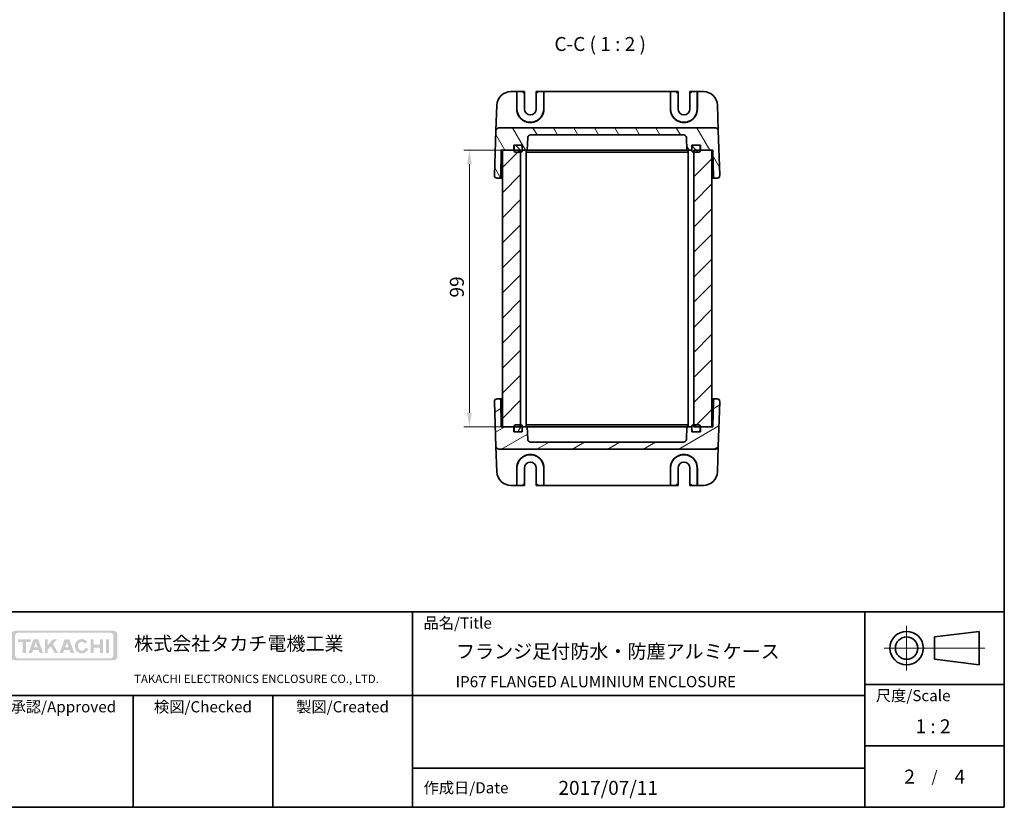
# Model space of a CAD drawing. Units: millimetres. Extents: x 22 to 2593, y 12 to 574.
# Drawn here: x 1048 to 1400, y 12 to 294 of the extents above; entities that cross this region are included whole.
import ezdxf
from ezdxf.enums import TextEntityAlignment as Align

# ---------------------------------------------------------------- set-up
doc = ezdxf.new("R2010")
doc.units = ezdxf.units.MM
doc.header["$LTSCALE"] = 1.5
doc.layers.get('Defpoints').update_dxf_attribs({"lineweight": 25})
for name, color, linetype, lineweight in [('Border (ISO)', 7, 'Continuous', 35), ('Dimension (ISO)', 7, 'Continuous', 18), ('Dimension (ISO) @ 1', 7, 'Continuous', 18), ('Hatch (ISO)', 1, 'Continuous', 18), ('Symbol (ISO)', 7, 'Continuous', 18), ('Title (ISO)', 7, 'Continuous', 35), ('Visible (ISO)', 7, 'Continuous', 35)]:
    doc.layers.add(name, color=color, linetype=linetype, lineweight=lineweight)
doc.styles.add('Note Text (TK)', font='txt')
doc.styles.add('文字スタイル67', font='arial.ttf')
doc.dimstyles.new('Default - Method 1b (TK)', dxfattribs={"dimscale": 1.5, "dimtxt": 2.5, "dimasz": 2.5, "dimexe": 1, "dimexo": 1.499999999999999, "dimgap": 1, "dimtad": 1, "dimtoh": 1, "dimrnd": 1e-08, "dimdsep": 46, "dimtxsty": 'Note Text (TK)', "dimcen": 0.09, "dimdle": 5, "dimclrd": 100, "dimclre": 100, "dimclrt": 7, "dimadec": 1, "dimazin": 1, "dimtfac": 1, "dimtmove": 0, "dimatfit": 3, "dimfxl": 1, "dimtolj": 1, "dimlwd": -1, "dimlwe": -1, "dimarcsym": 0})

# ---------------------------------------------------------------- blocks, each defined once
blk = doc.blocks.new('図面枠 tk図枠')
at = {"layer": 'Border (ISO)'}
for p in [(405.4999999999999, 289), (14.50000000000001, 8.000000000000007)]:
    blk.add_line(p, (405.4999999999999, 8.000000000000007), dxfattribs=at)
blk = doc.blocks.new('表題欄 tk表題欄')
at = {"layer": 'Hatch (ISO)'}
h = blk.add_hatch(color=256, dxfattribs=at)
edge = h.paths.add_edge_path(flags=0)
edge.add_arc((95.57537688673352, 236.2990653650367), 0.5958259999999996, 269.9999999999897, 360)
edge.add_line((96.17120288673351, 236.2990653650368), (96.17120288673348, 239.7107813650365))
edge.add_arc((95.5753768867335, 239.7107813650366), 0.5958259999999996, 0, 90.0000000000068)
edge.add_line((95.57537688673342, 240.3066073650366), (79.13710888673356, 240.3066073650366))
edge.add_arc((79.13710888673353, 239.7107813650366), 0.5958259999999996, 89.99999999999744, 180)
edge.add_line((78.54128288673353, 239.7107813650365), (78.54128288673331, 236.2990653650368))
edge.add_arc((79.13710888673332, 236.2990653650365), 0.5958259999999996, 180, 270.0000000000231)
edge.add_line((79.13710888673356, 235.7032393650365), (95.57537688673342, 235.7032393650367))
edge = h.paths.add_edge_path()
edge.add_line((77.83935088673357, 239.9556413650366), (77.83935088673357, 236.0542053650368))
edge.add_arc((78.54128288673346, 236.0542053650367), 0.7019319999998935, 180, 270.0000000000087)
edge.add_line((78.54128288673357, 235.3522733650368), (96.17120288673352, 235.3522733650368))
edge.add_arc((96.17120288673351, 236.0542053650367), 0.7019319999998921, 270, 360)
edge.add_line((96.8731348867334, 236.0542053650368), (96.87313488673352, 239.9556413650366))
edge.add_arc((96.1712028867336, 239.9556413650367), 0.7019319999998921, 0, 90.00000000000873)
edge.add_line((96.17120288673348, 240.6575733650367), (78.54128288673357, 240.6575733650366))
edge.add_arc((78.54128288673357, 239.9556413650366), 0.7019319999999984, 90, 180)
for points in [[(79.07181288673355, 239.1476033650369), (79.07181288673355, 238.6578833650367), (79.92066088673353, 238.6578833650367), (79.92066088673353, 236.6581933650368), (80.50832488673353, 236.6581933650368), (80.50832488673353, 238.6578833650367), (81.35717288673355, 238.6578833650367), (81.35717288673355, 239.1476033650369)], [(85.68407849525303, 236.6581933650368), (84.9434673993943, 237.8918698287545), (84.41792288673358, 237.3246628822781), (84.41792288673358, 236.6581933650368), (83.89555488673355, 236.6581933650368), (83.89555488673355, 239.1476033650369), (84.41792288673358, 239.1476033650369), (84.41792288673358, 238.0993979968839), (85.38913556809511, 239.1476033650369), (86.10696490847272, 239.1476033650369), (85.31925422435492, 238.2974470774499), (86.30334488673353, 236.6581933650368)], [(92.09142939614459, 239.1476033650369), (92.09142939614459, 236.6581933650368), (92.60971639614465, 236.6581933650368), (92.60971639614465, 237.6580383650368), (93.76872039614462, 237.6580383650368), (93.76872039614462, 236.6581933650368), (94.28700739614459, 236.6581933650368), (94.28700739614459, 239.1476033650369), (93.76872039614462, 239.1476033650369), (93.76872039614462, 238.1477583650367), (92.60971639614465, 238.1477583650367), (92.60971639614465, 239.1476033650369)], [(94.84202339614467, 239.1476033650369), (94.84202339614467, 236.6581933650368), (95.36439139614473, 236.6581933650368), (95.36439139614473, 239.1476033650369)]]:
    blk.add_hatch(color=256, dxfattribs=at).paths.add_polyline_path(points)
h = blk.add_hatch(color=256, dxfattribs=at)
h.paths.add_polyline_path([(82.59020695886475, 237.7110913650368), (81.95242681460243, 237.7110913650368), (82.27131688673356, 238.5794973650367)], flags=0)
h.paths.add_polyline_path([(82.77903014574996, 237.1968853650368), (81.76360362771717, 237.1968853650368), (81.56578886050404, 236.6581933650368), (80.94907288673355, 236.6581933650368), (81.86321688673357, 239.1476033650369), (82.67941688673353, 239.1476033650369), (83.59356088673351, 236.6581933650368), (82.97684491296302, 236.6581933650368)])
h = blk.add_hatch(color=256, dxfattribs=at)
h.paths.add_polyline_path([(87.52707281460246, 237.7110913650368), (88.16485295886469, 237.7110913650368), (87.84596288673359, 238.5794973650367)], flags=0)
h.paths.add_polyline_path([(87.14043486050403, 236.6581933650368), (87.3382496277172, 237.1968853650368), (88.35367614574989, 237.1968853650368), (88.551490912963, 236.6581933650368), (89.16820688673343, 236.6581933650368), (88.25406288673352, 239.1476033650369), (87.43786288673356, 239.1476033650369), (86.52371888673358, 236.6581933650368)])
h = blk.add_hatch(color=256, dxfattribs=at)
edge = h.paths.add_edge_path()
edge.add_arc((90.52309888673334, 237.9028983650369), 1.273272000000011, 38.55054079078439, 336.5820184016556)
edge.add_line((91.69149139614446, 237.3968543650369), (91.17255542714857, 237.6216113977801))
edge.add_ellipse((90.52309888673352, 237.9028983650369), major_axis=(0, -0.7998759999999119), ratio=0.8673469387756529, start_angle=128.5505407907963, end_angle=426.582018401653, ccw=False)
edge.add_line((91.09381514418376, 238.3576891122095), (91.51887237036831, 238.6964075050431))
at = {"layer": 'Title (ISO)'}
for p, q in [((74.70882392282105, 244.052739026017), (255.7088239228211, 244.052739026017)), ((149.7088239228211, 244.052739026017), (149.7088239228211, 209.052739026017)), ((230.7088239228211, 244.052739026017), (230.7088239228211, 209.052739026017)), ((255.7088239228211, 244.052739026017), (255.7088239228211, 209.052739026017)), ((243.2088239228211, 239.552739026017), (251.2088239228211, 240.5527390260171)), ((251.2088239228211, 234.552739026017), (251.2088239228211, 240.5527390260171)), ((243.2088239228211, 239.552739026017), (243.2088239228211, 235.552739026017)), ((243.2088239228211, 235.552739026017), (251.2088239228211, 234.552739026017)), ((230.7088239228211, 231.052739026017), (255.7088239228211, 231.052739026017)), ((74.70882392282105, 229.052739026017), (230.7088239228211, 229.052739026017)), ((99.70882392282108, 229.052739026017), (99.70882392282108, 209.052739026017)), ((124.708823922821, 229.052739026017), (124.708823922821, 209.052739026017)), ((230.7088239228211, 220.052739026017), (255.7088239228211, 220.052739026017)), ((149.7088239228211, 216.052739026017), (230.7088239228211, 216.052739026017)), ((255.7088239228211, 209.052739026017), (74.70882392282105, 209.052739026017))]:
    blk.add_line(p, q, dxfattribs=at)
at = {"layer": 'Title (ISO)', "color": 4, "linetype": 'Continuous', "lineweight": 18}
for p, q in [((238.2088239228211, 241.552739026017), (238.2088239228211, 233.552739026017)), ((252.2088239228211, 237.552739026017), (234.2088239228211, 237.552739026017))]:
    blk.add_line(p, q, dxfattribs=at)
at = {"layer": 'Title (ISO)'}
for radius in [3, 2]:
    blk.add_circle((238.2088239228211, 237.552739026017), radius, dxfattribs=at)
at = {"layer": 'Title (ISO)', "color": 1, "char_height": 2.000000029802322, "line_spacing_factor": 1.5, "style": 'Note Text (TK)'}
for s, insert, attachment_point in [('\\fＭＳ Ｐゴシック|b0|i0;\\H2.0000;品名/Title', (151.708823922821, 242.052739026017), 4), ('\\fＭＳ Ｐゴシック|b0|i0;\\H2.0000;尺度/Scale', (232.7088239228211, 229.052739026017), 4), ('\\fＭＳ Ｐゴシック|b0|i0;\\H2.0000;承認/Approved', (87.20882392282108, 227.052739026017), 5), ('\\fＭＳ Ｐゴシック|b0|i0;\\H2.0000;検図/Checked', (112.208823922821, 227.052739026017), 5), ('\\fＭＳ Ｐゴシック|b0|i0;\\H2.0000;製図/Created', (137.2088239228211, 227.052739026017), 5), ('\\fＭＳ Ｐゴシック|b0|i0;\\H2.0000;作成日/Date', (151.708823922821, 212.552739026017), 4)]:
    blk.add_mtext(s, dxfattribs=dict(at, insert=insert, attachment_point=attachment_point))
at = {"layer": 'Title (ISO)', "color": 7, "line_spacing_factor": 1.5, "style": 'Note Text (TK)'}
for s, insert, char_height, attachment_point in [('株式会社タカチ電機工業', (99.87313488673345, 238.052739026017), 2.5, 4), ('\\fArial|b0|i0;\\H1.4986;TAKACHI ELECTRONICS ENCLOSURE CO., LTD.', (99.87313488673342, 232.052739026017), 1.49859994649887, 4), ('\\fＭＳ Ｐゴシック|b0|i0;\\H2.0000;/', (243.2088239228211, 214.552739026017), 2.000000029802322, 5)]:
    blk.add_mtext(s, dxfattribs=dict(at, insert=insert, char_height=char_height, attachment_point=attachment_point))
at = {"layer": 'Title (ISO)', "color": 7}
for tag, p, height, style in [('<品名>_001', (157.524164831912, 235.724614026017), 2.5, 'Note Text (TK)'), ('<Title>_001', (157.4482509312165, 230.5520568828656), 2.000000029802322, '文字スタイル67'), ('<尺度>_001', (238.5355284682756, 222.3098412987444), 2.5, 'Note Text (TK)'), ('<ページ_No.>_001', (237.9488807410029, 213.302739026017), 2.5, 'Note Text (TK)'), ('<総ページ数>_001', (246.7926307410029, 213.302739026017), 2.5, 'Note Text (TK)'), ('作成日_001', (175.6392216500938, 211.2814322078352), 2.5, 'Note Text (TK)')]:
    blk.add_attdef(tag, p, '', height=height, dxfattribs=dict(at, style=style))
at = {"layer": 'Title (ISO)', "color": 7, "style": 'Note Text (TK)'}
blk.add_attdef('<承認>', text='', height=2.5, dxfattribs=at).set_placement((87.20882392282108, 217.052739026017), align=Align.MIDDLE_CENTER)
blk = doc.blocks.new('*D30')
at = {"layer": 'Defpoints', "color": 0}
for p in [(1233.722679324994, 247.2947765812444), (1208.674070651939, 148.2947765812444), (1233.722679324994, 148.2947765812443)]:
    blk.add_point(p, dxfattribs=at)
at = {"layer": 'Dimension (ISO)', "color": 100}
for p, q in [((1230.722679324994, 247.2947765812444), (1206.674070651939, 247.2947765812444)), ((1208.674070651939, 242.2947765812444), (1208.674070651939, 153.2947765812444)), ((1230.722679324994, 148.2947765812443), (1206.674070651939, 148.2947765812444))]:
    blk.add_line(p, q, dxfattribs=at)
for points in [[(1207.840737318606, 242.2947765812444), (1209.507403985272, 242.2947765812444), (1208.674070651939, 247.2947765812444)], [(1207.840737318606, 153.2947765812444), (1209.507403985272, 153.2947765812444), (1208.674070651939, 148.2947765812444)]]:
    blk.add_solid(points, dxfattribs=at)
at = {"layer": 'Dimension (ISO)', "color": 7, "insert": (1204.174070651939, 194.556140217608), "char_height": 5, "attachment_point": 4, "rotation": 90, "style": 'Note Text (TK)'}
blk.add_mtext('\\A1;99', dxfattribs=at)

msp = doc.modelspace()

# ---------------------------------------------------------------- hatches: boundary and pattern name
at = {"layer": 'Hatch (ISO)'}
h = msp.add_hatch(dxfattribs=at)
h.set_pattern_fill('ANSI31', color=256, scale=50.8, angle=75.00017538262, style=0)
h.set_pattern_definition([(120.00017538262, (589.25, -4.000000000000003), (-5.499251595317183, -3.175016833246937), [])])
edge = h.paths.add_edge_path()
edge.add_line((1286.586316432449, 247.2947765812443), (1288.394252200244, 247.2947765812443))
edge.add_line((1288.394252200244, 247.2947765812443), (1288.394252200244, 248.5947765812443))
edge.add_line((1288.394252200244, 248.5947765812443), (1288.394252200244, 249.0947765812443))
edge.add_line((1288.394252200244, 249.0947765812443), (1288.894252200245, 249.0947765812443))
edge.add_line((1288.894252200244, 249.0947765812443), (1290.794252200244, 249.0947765812443))
edge.add_line((1290.794252200244, 249.0947765812443), (1291.394252200244, 249.0947765812443))
edge.add_line((1291.394252200244, 249.0947765812443), (1291.394252200244, 247.2947765812443))
edge.add_line((1291.394252200244, 247.2947765812443), (1295.494252200242, 247.2947765812443))
edge.add_line((1295.494252200242, 247.2947765812443), (1295.894252200244, 247.2947765812443))
edge.add_line((1295.894252200244, 247.2947765812443), (1296.060227633506, 237.7860503780257))
edge.add_ellipse((1296.560151481084, 237.7947765812443), major_axis=(-0.4999238475781942, -0.0087262032186407), ratio=1, start_angle=0, end_angle=89.00000000000063)
edge.add_line((1296.560151481084, 237.2947765812443), (1297.358721886453, 237.2947765812443))
edge.add_ellipse((1297.358721886453, 238.2947765812443), major_axis=(-5.4e-15, -1.000000000000001), ratio=1, start_angle=3.117e-13, end_angle=91.99999999999979)
edge.add_line((1298.358112713472, 238.3296760779468), (1297.799380401605, 254.3296760779468))
edge.add_ellipse((1296.799989574586, 254.2947765812443), major_axis=(0.9993908270190978, 0.0348994967024997), ratio=1, start_angle=0, end_angle=87.99999999999982)
edge.add_line((1296.799989574586, 255.2947765812443), (1219.188514825902, 255.2947765812444))
edge.add_ellipse((1219.188514825902, 254.2947765812444), major_axis=(9.9e-15, 0.9999999999999964), ratio=1, start_angle=5.72e-14, end_angle=88.0000000000006)
edge.add_line((1218.189123998884, 254.3296760779469), (1217.630391687015, 238.3296760779469))
edge.add_ellipse((1218.629782514035, 238.2947765812444), major_axis=(-0.9993908270191068, 0.0348994967024952), ratio=1, start_angle=0, end_angle=91.99999999999915)
edge.add_line((1218.629782514035, 237.2947765812444), (1219.428352919404, 237.2947765812444))
edge.add_ellipse((1219.428352919404, 237.7947765812444), major_axis=(-5e-16, -0.5000000000000133), ratio=1, start_angle=5.72e-14, end_angle=88.9999999999984)
edge.add_line((1219.928276766982, 237.7860503780258), (1220.094252200244, 247.2947765812445))
edge.add_line((1220.094252200244, 247.2947765812444), (1220.494252200245, 247.2947765812444))
edge.add_line((1220.494252200245, 247.2947765812444), (1224.594252200244, 247.2947765812444))
edge.add_line((1224.594252200244, 247.2947765812444), (1224.594252200244, 249.0947765812443))
edge.add_line((1224.594252200244, 249.0947765812444), (1225.194252200245, 249.0947765812444))
edge.add_line((1225.194252200245, 249.0947765812444), (1227.094252200245, 249.0947765812444))
edge.add_line((1227.094252200245, 249.0947765812444), (1227.594252200244, 249.0947765812444))
edge.add_line((1227.594252200244, 249.0947765812444), (1227.594252200244, 248.5947765812444))
edge.add_line((1227.594252200244, 248.5947765812444), (1227.594252200244, 247.2947765812444))
edge.add_line((1227.594252200244, 247.2947765812444), (1229.402187968039, 247.2947765812444))
edge.add_line((1229.402187968039, 247.2947765812444), (1229.560550148032, 251.8296760779469))
edge.add_ellipse((1230.559940975051, 251.7947765812444), major_axis=(-0.9993908270190845, 0.0348994967024928), ratio=1, start_angle=271.99999999999955, end_angle=360.00000000000006, ccw=False)
edge.add_line((1230.559940975051, 252.7947765812444), (1285.428563425437, 252.7947765812443))
edge.add_ellipse((1285.428563425437, 251.7947765812443), major_axis=(2.1e-15, 1.000000000000003), ratio=1, start_angle=272.0000000000001, end_angle=360.0000000000001, ccw=False)
edge.add_line((1286.427954252456, 251.8296760779468), (1286.586316432449, 247.2947765812443))
h = msp.add_hatch(dxfattribs=at)
h.set_pattern_fill('ANSI31', color=256, scale=50.8, style=0)
h.set_pattern_definition([(45, (589.25, -4.000000000000003), (-4.490128060534576, 4.490128060534576), [])])
h.paths.add_polyline_path([(1295.494252200242, 247.2947765812444), (1291.394252200244, 247.2947765812444), (1291.294252200244, 247.2947765812444), (1288.994252200244, 247.2947765812444), (1288.994252200244, 246.5947765812443), (1288.994252200244, 148.9947765812443), (1288.994252200244, 148.2947765812443), (1291.294252200244, 148.2947765812443), (1291.394252200244, 148.2947765812443), (1295.494252200242, 148.2947765812443)])
h.paths.add_polyline_path([(1226.994252200245, 247.2947765812444), (1224.694252200244, 247.2947765812444), (1224.594252200244, 247.2947765812444), (1220.494252200245, 247.2947765812444), (1220.494252200245, 148.2947765812443), (1224.594252200244, 148.2947765812443), (1224.694252200244, 148.2947765812443), (1226.994252200245, 148.2947765812443), (1226.994252200245, 148.9947765812443), (1226.994252200245, 246.5947765812444)])
h = msp.add_hatch(dxfattribs=at)
h.set_pattern_fill('ANSI31', color=256, scale=50.8, angle=90.00021045915, style=0)
h.set_pattern_definition([(135.0002104591499, (589.25, -4.000000000000003), (-4.490111567342957, -4.490144553665612), [])])
edge = h.paths.add_edge_path()
edge.add_ellipse((1290.794252200244, 248.5947765812443), major_axis=(0.4999999999999983, -5e-15), ratio=1, start_angle=0, end_angle=90.0000000000006)
edge.add_line((1290.794252200244, 249.0947765812443), (1288.894252200244, 249.0947765812443))
edge.add_ellipse((1288.894252200244, 248.5947765812443), major_axis=(1e-15, 0.5000000000000006), ratio=1, start_angle=1.155e-13, end_angle=90.0000000000001)
edge.add_line((1288.394252200244, 248.5947765812443), (1288.394252200244, 247.2947765812443))
edge.add_line((1288.394252200244, 247.2947765812443), (1288.394252200244, 247.0947765812443))
edge.add_ellipse((1288.894252200244, 247.0947765812443), major_axis=(-0.4999999999999983, 5e-16), ratio=1, start_angle=5.19e-14, end_angle=90.00000000000006)
edge.add_line((1288.894252200244, 246.5947765812443), (1288.994252200244, 246.5947765812443))
edge.add_line((1288.994252200244, 246.5947765812443), (1290.794252200244, 246.5947765812443))
edge.add_ellipse((1290.794252200244, 247.0947765812443), major_axis=(-1e-15, -0.5), ratio=1, start_angle=0, end_angle=90.00000000000009)
edge.add_line((1291.294252200244, 247.0947765812443), (1291.294252200244, 247.2947765812443))
edge.add_line((1291.294252200244, 247.2947765812444), (1291.294252200244, 248.5947765812443))
edge = h.paths.add_edge_path()
edge.add_ellipse((1225.194252200245, 248.5947765812444), major_axis=(1.3e-15, 0.4999999999999996), ratio=1, start_angle=1.473e-13, end_angle=90.00000000000014)
edge.add_line((1224.694252200244, 248.5947765812444), (1224.694252200244, 247.2947765812443))
edge.add_line((1224.694252200244, 247.2947765812444), (1224.694252200244, 247.0947765812444))
edge.add_ellipse((1225.194252200245, 247.0947765812444), major_axis=(-0.4999999999999996, 1.3e-15), ratio=1, start_angle=1.473e-13, end_angle=90.00000000000014)
edge.add_line((1225.194252200245, 246.5947765812444), (1226.994252200244, 246.5947765812444))
edge.add_line((1226.994252200245, 246.5947765812444), (1227.094252200245, 246.5947765812444))
edge.add_ellipse((1227.094252200245, 247.0947765812444), major_axis=(-2.1e-15, -0.4999999999999983), ratio=1, start_angle=0, end_angle=90.00000000000024)
edge.add_line((1227.594252200244, 247.0947765812444), (1227.594252200244, 247.2947765812444))
edge.add_line((1227.594252200244, 247.2947765812444), (1227.594252200244, 248.5947765812444))
edge.add_ellipse((1227.094252200245, 248.5947765812444), major_axis=(0.4999999999999993, -2.1e-15), ratio=1, start_angle=2.427e-13, end_angle=90.00000000000023)
edge.add_line((1227.094252200245, 249.0947765812444), (1225.194252200245, 249.0947765812444))
h = msp.add_hatch(dxfattribs=at)
h.set_pattern_fill('ANSI31', color=256, scale=50.8, angle=-14.99997778074499, style=0)
h.set_pattern_definition([(30.000022219255, (589.25, -4.000000000000003), (-3.175002132608662, 5.499260082768447), [])])
edge = h.paths.add_edge_path()
edge.add_line((1229.402187968039, 148.2947765812443), (1227.594252200244, 148.2947765812443))
edge.add_line((1227.594252200244, 148.2947765812443), (1227.594252200244, 146.9947765812443))
edge.add_line((1227.594252200244, 146.9947765812444), (1227.594252200244, 146.4947765812443))
edge.add_line((1227.594252200244, 146.4947765812443), (1227.094252200244, 146.4947765812443))
edge.add_line((1227.094252200244, 146.4947765812443), (1225.194252200245, 146.4947765812443))
edge.add_line((1225.194252200244, 146.4947765812443), (1224.594252200244, 146.4947765812443))
edge.add_line((1224.594252200244, 146.4947765812443), (1224.594252200244, 148.2947765812443))
edge.add_line((1224.594252200244, 148.2947765812443), (1220.494252200244, 148.2947765812443))
edge.add_line((1220.494252200245, 148.2947765812443), (1220.094252200244, 148.2947765812443))
edge.add_line((1220.094252200244, 148.2947765812443), (1219.928276766982, 157.8035027844629))
edge.add_ellipse((1219.428352919404, 157.7947765812443), major_axis=(0.4999238475781942, 0.0087262032186412), ratio=1, start_angle=2.08e-13, end_angle=89.00000000000057)
edge.add_line((1219.428352919404, 158.2947765812443), (1218.629782514035, 158.2947765812443))
edge.add_ellipse((1218.629782514035, 157.2947765812443), major_axis=(4.5e-15, 1.000000000000001), ratio=1, start_angle=0, end_angle=91.9999999999992)
edge.add_line((1217.630391687015, 157.2598770845418), (1218.189123998884, 141.2598770845418))
edge.add_ellipse((1219.188514825902, 141.2947765812444), major_axis=(-0.9993908270190978, -0.0348994967025007), ratio=1, start_angle=0, end_angle=87.99999999999977)
edge.add_line((1219.188514825902, 140.2947765812444), (1296.799989574586, 140.2947765812444))
edge.add_ellipse((1296.799989574586, 141.2947765812443), major_axis=(-8.9e-15, -0.9999999999999964), ratio=1, start_angle=7.644e-13, end_angle=88.00000000000053)
edge.add_line((1297.799380401605, 141.2598770845418), (1298.358112713473, 157.2598770845418))
edge.add_ellipse((1297.358721886453, 157.2947765812443), major_axis=(0.999390827019102, -0.0348994967024941), ratio=1, start_angle=1.1455e-12, end_angle=91.99999999999908)
edge.add_line((1297.358721886453, 158.2947765812443), (1296.560151481084, 158.2947765812443))
edge.add_ellipse((1296.560151481084, 157.7947765812443), major_axis=(0, 0.5000000000000133), ratio=1, start_angle=1.1e-15, end_angle=88.99999999999835)
edge.add_line((1296.060227633506, 157.803502784463), (1295.894252200244, 148.2947765812443))
edge.add_line((1295.894252200244, 148.2947765812443), (1295.494252200243, 148.2947765812443))
edge.add_line((1295.494252200242, 148.2947765812443), (1291.394252200244, 148.2947765812443))
edge.add_line((1291.394252200244, 148.2947765812443), (1291.394252200244, 146.4947765812443))
edge.add_line((1291.394252200244, 146.4947765812443), (1290.794252200244, 146.4947765812443))
edge.add_line((1290.794252200244, 146.4947765812443), (1288.894252200244, 146.4947765812443))
edge.add_line((1288.894252200244, 146.4947765812443), (1288.394252200244, 146.4947765812443))
edge.add_line((1288.394252200244, 146.4947765812443), (1288.394252200244, 146.9947765812443))
edge.add_line((1288.394252200244, 146.9947765812443), (1288.394252200244, 148.2947765812443))
edge.add_line((1288.394252200244, 148.2947765812443), (1286.586316432449, 148.2947765812443))
edge.add_line((1286.586316432449, 148.2947765812443), (1286.427954252456, 143.7598770845418))
edge.add_ellipse((1285.428563425437, 143.7947765812443), major_axis=(0.9993908270190843, -0.0348994967024919), ratio=1, start_angle=271.9999999999995, end_angle=360.0000000000005, ccw=False)
edge.add_line((1285.428563425437, 142.7947765812444), (1230.559940975051, 142.7947765812444))
edge.add_ellipse((1230.559940975051, 143.7947765812443), major_axis=(-1.1e-15, -1.000000000000003), ratio=1, start_angle=272, end_angle=360.00000000000006, ccw=False)
edge.add_line((1229.560550148032, 143.7598770845418), (1229.402187968039, 148.2947765812443))
h = msp.add_hatch(dxfattribs=at)
h.set_pattern_fill('ANSI31', color=256, scale=50.8, angle=14.99997778074499, style=0)
h.set_pattern_definition([(59.999977780745, (589.25, -4.000000000000003), (-5.499260082768447, 3.175002132608664), [])])
edge = h.paths.add_edge_path()
edge.add_ellipse((1290.794252200244, 148.4947765812443), major_axis=(0.4999999999999983, -4.3e-15), ratio=1, start_angle=4.895e-13, end_angle=90.00000000000047)
edge.add_line((1290.794252200244, 148.9947765812443), (1288.994252200245, 148.9947765812443))
edge.add_line((1288.994252200244, 148.9947765812443), (1288.894252200244, 148.9947765812443))
edge.add_ellipse((1288.894252200244, 148.4947765812443), major_axis=(2e-16, 0.5000000000000006), ratio=1, start_angle=2.84e-14, end_angle=90.00000000000003)
edge.add_line((1288.394252200244, 148.4947765812443), (1288.394252200244, 148.2947765812443))
edge.add_line((1288.394252200244, 148.2947765812443), (1288.394252200244, 146.9947765812443))
edge.add_ellipse((1288.894252200244, 146.9947765812443), major_axis=(-0.4999999999999983, -3e-16), ratio=1, start_angle=0, end_angle=90)
edge.add_line((1288.894252200244, 146.4947765812443), (1290.794252200244, 146.4947765812443))
edge.add_ellipse((1290.794252200244, 146.9947765812443), major_axis=(-2e-16, -0.5), ratio=1, start_angle=2.84e-14, end_angle=90.00000000000003)
edge.add_line((1291.294252200244, 146.9947765812443), (1291.294252200244, 148.2947765812443))
edge.add_line((1291.294252200244, 148.2947765812443), (1291.294252200244, 148.4947765812443))
edge = h.paths.add_edge_path()
edge.add_ellipse((1225.194252200245, 148.4947765812443), major_axis=(5e-16, 0.4999999999999996), ratio=1, start_angle=6.02e-14, end_angle=90.00000000000006)
edge.add_line((1224.694252200244, 148.4947765812443), (1224.694252200244, 148.2947765812443))
edge.add_line((1224.694252200244, 148.2947765812443), (1224.694252200244, 146.9947765812443))
edge.add_ellipse((1225.194252200245, 146.9947765812444), major_axis=(-0.4999999999999996, 5e-16), ratio=1, start_angle=6.02e-14, end_angle=90.00000000000006)
edge.add_line((1225.194252200245, 146.4947765812443), (1227.094252200245, 146.4947765812443))
edge.add_ellipse((1227.094252200244, 146.9947765812444), major_axis=(-1.4e-15, -0.4999999999999983), ratio=1, start_angle=0, end_angle=90.00000000000014)
edge.add_line((1227.594252200244, 146.9947765812444), (1227.594252200244, 148.2947765812443))
edge.add_line((1227.594252200244, 148.2947765812443), (1227.594252200244, 148.4947765812443))
edge.add_ellipse((1227.094252200244, 148.4947765812443), major_axis=(0.4999999999999993, -1.4e-15), ratio=1, start_angle=0, end_angle=90.00000000000014)
edge.add_line((1227.094252200244, 148.9947765812443), (1226.994252200245, 148.9947765812443))
edge.add_line((1226.994252200245, 148.9947765812443), (1225.194252200245, 148.9947765812443))

# ---------------------------------------------------------------- linework, layer by layer
at = {"layer": 'Visible (ISO)'}
for p, q in [((1225.685267890303, 268.2947765812444), (1223.505239928531, 268.2947765812444)), ((1225.685267890303, 268.2947765812444), (1225.722809964959, 268.2947765812444)), ((1228.380987843222, 268.2947765812444), (1225.722809964959, 268.2947765812444)), ((1227.880987843221, 267.7947765812444), (1228.380987843222, 268.2947765812444)), ((1228.380987843222, 262.0947765812445), (1228.380987843222, 268.2947765812444)), ((1232.607516557282, 268.2947765812444), (1233.107516557282, 267.7947765812444)), ((1235.265694435544, 268.2947765812444), (1232.607516557282, 268.2947765812444)), ((1232.607516557282, 268.2947765812444), (1232.607516557282, 262.0947765812445)), ((1235.3032365102, 268.2947765812444), (1235.265694435544, 268.2947765812444)), ((1280.685267890303, 268.2947765812444), (1235.3032365102, 268.2947765812444)), ((1280.685267890303, 268.2947765812444), (1280.722809964959, 268.2947765812444)), ((1283.380987843221, 268.2947765812444), (1280.722809964959, 268.2947765812444)), ((1282.880987843221, 267.7947765812444), (1283.380987843221, 268.2947765812444)), ((1283.380987843221, 262.0947765812444), (1283.380987843221, 268.2947765812444)), ((1287.607516557281, 268.2947765812444), (1288.107516557281, 267.7947765812444)), ((1290.265694435544, 268.2947765812444), (1287.607516557281, 268.2947765812444)), ((1287.607516557281, 268.2947765812444), (1287.607516557281, 262.0947765812444)), ((1290.3032365102, 268.2947765812444), (1290.265694435544, 268.2947765812444)), ((1292.483264471972, 268.2947765812444), (1290.3032365102, 268.2947765812444)), ((1225.654310958092, 262.0947765812445), (1225.659097920489, 267.3296760779469)), ((1225.709717004174, 267.7947765812444), (1225.709717004174, 262.0947765812445)), ((1235.278787396328, 262.0947765812444), (1235.278787396328, 267.7947765812444)), ((1235.329406480013, 267.3296760779469), (1235.334193442409, 262.0947765812444)), ((1280.654310958092, 262.0947765812444), (1280.659097920489, 267.3296760779469)), ((1280.709717004174, 267.7947765812444), (1280.709717004174, 262.0947765812444)), ((1290.278787396328, 262.0947765812444), (1290.278787396328, 267.7947765812444)), ((1290.329406480013, 267.3296760779469), (1290.334193442409, 262.0947765812444)), ((1218.508285793435, 263.469274064757), (1218.189123998891, 254.3296760779469)), ((1297.799380401612, 254.3296760779468), (1297.480218607067, 263.4692740647569)), ((1218.189123998884, 254.3296760779469), (1217.630391687015, 238.3296760779469)), ((1296.799989574586, 255.2947765812443), (1219.188514825902, 255.2947765812444)), ((1298.358112713472, 238.3296760779468), (1297.799380401605, 254.3296760779468)), ((1229.402187968039, 247.2947765812444), (1229.560550148032, 251.8296760779469)), ((1230.559940975051, 252.7947765812444), (1285.428563425437, 252.7947765812443)), ((1286.427954252456, 251.8296760779468), (1286.586316432449, 247.2947765812443)), ((1219.928276766982, 237.7860503780258), (1220.094252200244, 247.2947765812444)), ((1220.094252200244, 247.2947765812444), (1224.594252200244, 247.2947765812444)), ((1226.994252200245, 247.2947765812444), (1220.494252200245, 247.2947765812444)), ((1220.494252200245, 247.2947765812444), (1220.494252200245, 148.2947765812443)), ((1224.594252200244, 247.2947765812444), (1224.594252200244, 249.0947765812444)), ((1224.594252200244, 249.0947765812444), (1227.594252200244, 249.0947765812444)), ((1224.694252200244, 248.5947765812444), (1224.694252200244, 247.0947765812444)), ((1227.094252200245, 249.0947765812444), (1225.194252200245, 249.0947765812444)), ((1226.994252200245, 148.2947765812443), (1226.994252200245, 247.2947765812444)), ((1227.594252200244, 249.0947765812444), (1227.594252200244, 247.2947765812444)), ((1227.594252200244, 247.0947765812444), (1227.594252200244, 248.5947765812444)), ((1227.594252200244, 247.2947765812444), (1229.402187968039, 247.2947765812444)), ((1228.994252200246, 247.2947765812444), (1228.994252200246, 148.2947765812443)), ((1230.044228716859, 247.2947765812444), (1229.402187968042, 247.2947765812444)), ((1232.172655841605, 247.2947765812444), (1230.044228716859, 247.2947765812444)), ((1233.722679324994, 247.2947765812444), (1232.172655841605, 247.2947765812444)), ((1282.265825075502, 247.2947765812444), (1233.722679324994, 247.2947765812444)), ((1283.81584855889, 247.2947765812444), (1282.265825075502, 247.2947765812444)), ((1285.944275683635, 247.2947765812444), (1283.81584855889, 247.2947765812444)), ((1286.586316432451, 247.2947765812444), (1285.944275683635, 247.2947765812444)), ((1286.586316432449, 247.2947765812443), (1288.394252200244, 247.2947765812443)), ((1286.994252200246, 247.2947765812444), (1286.994252200246, 148.2947765812443)), ((1288.394252200244, 247.2947765812443), (1288.394252200244, 249.0947765812443)), ((1288.394252200244, 249.0947765812443), (1291.394252200244, 249.0947765812443)), ((1288.394252200244, 248.5947765812443), (1288.394252200244, 247.0947765812443)), ((1290.794252200244, 249.0947765812443), (1288.894252200244, 249.0947765812443)), ((1295.494252200243, 247.2947765812444), (1288.994252200244, 247.2947765812444)), ((1288.994252200244, 247.2947765812444), (1288.994252200244, 148.2947765812443)), ((1291.294252200244, 247.0947765812443), (1291.294252200244, 248.5947765812443)), ((1291.394252200244, 249.0947765812443), (1291.394252200244, 247.2947765812443)), ((1291.394252200244, 247.2947765812443), (1295.894252200244, 247.2947765812443)), ((1295.494252200243, 148.2947765812443), (1295.494252200243, 247.2947765812444)), ((1295.894252200244, 247.2947765812443), (1296.060227633506, 237.7860503780257)), ((1225.194252200245, 246.5947765812444), (1227.094252200245, 246.5947765812444)), ((1228.994252200249, 246.5947765812444), (1231.097553059148, 246.5947765812444)), ((1231.097553059148, 246.5947765812444), (1232.865320012114, 246.5947765812444)), ((1232.865320012114, 246.5947765812444), (1283.123184388383, 246.5947765812444)), ((1283.123184388383, 246.5947765812444), (1284.890951341349, 246.5947765812444)), ((1284.890951341349, 246.5947765812444), (1286.994252200248, 246.5947765812444)), ((1288.894252200244, 246.5947765812443), (1290.794252200244, 246.5947765812443)), ((1218.629782514035, 237.2947765812444), (1219.428352919404, 237.2947765812444)), ((1219.428352919409, 237.2947765812444), (1220.494252200251, 237.2947765812444)), ((1295.494252200249, 237.2947765812443), (1296.560151481089, 237.2947765812443)), ((1296.560151481084, 237.2947765812443), (1297.358721886453, 237.2947765812443)), ((1217.630391687015, 157.2598770845418), (1218.189123998884, 141.2598770845419)), ((1219.428352919404, 158.2947765812444), (1218.629782514035, 158.2947765812444)), ((1220.494252200251, 158.2947765812444), (1219.428352919409, 158.2947765812444)), ((1220.094252200244, 148.2947765812443), (1219.928276766982, 157.803502784463)), ((1296.56015148109, 158.2947765812444), (1295.494252200249, 158.2947765812444)), ((1296.060227633506, 157.803502784463), (1295.894252200244, 148.2947765812443)), ((1297.358721886453, 158.2947765812444), (1296.560151481084, 158.2947765812444)), ((1297.799380401605, 141.2598770845419), (1298.358112713473, 157.2598770845418)), ((1224.594252200244, 148.2947765812443), (1220.094252200244, 148.2947765812443)), ((1220.494252200245, 148.2947765812443), (1226.994252200245, 148.2947765812443)), ((1224.594252200244, 146.4947765812444), (1224.594252200244, 148.2947765812443)), ((1224.694252200244, 148.4947765812443), (1224.694252200244, 146.9947765812444)), ((1227.094252200244, 148.9947765812443), (1225.194252200245, 148.9947765812443)), ((1227.594252200244, 146.9947765812444), (1227.594252200244, 148.4947765812443)), ((1229.40218796804, 148.2947765812443), (1227.594252200244, 148.2947765812443)), ((1227.594252200244, 148.2947765812443), (1227.594252200244, 146.4947765812444)), ((1231.097553059148, 148.9947765812443), (1228.994252200249, 148.9947765812443)), ((1229.560550148032, 143.7598770845419), (1229.40218796804, 148.2947765812443)), ((1229.402187968042, 148.2947765812443), (1230.044228716859, 148.2947765812443)), ((1230.044228716859, 148.2947765812443), (1232.172655841606, 148.2947765812443)), ((1232.865320012114, 148.9947765812443), (1231.097553059148, 148.9947765812443)), ((1232.172655841606, 148.2947765812443), (1233.722679324994, 148.2947765812443)), ((1283.123184388383, 148.9947765812443), (1232.865320012114, 148.9947765812443)), ((1233.722679324994, 148.2947765812443), (1282.265825075502, 148.2947765812443)), ((1282.265825075502, 148.2947765812443), (1283.81584855889, 148.2947765812443)), ((1284.890951341349, 148.9947765812443), (1283.123184388383, 148.9947765812443)), ((1283.81584855889, 148.2947765812443), (1285.944275683635, 148.2947765812443)), ((1286.994252200248, 148.9947765812443), (1284.890951341349, 148.9947765812443)), ((1285.944275683635, 148.2947765812443), (1286.586316432451, 148.2947765812443)), ((1286.586316432449, 148.2947765812443), (1286.427954252456, 143.7598770845419)), ((1288.394252200244, 148.2947765812443), (1286.586316432449, 148.2947765812443)), ((1288.394252200244, 148.4947765812443), (1288.394252200244, 146.9947765812443)), ((1288.394252200244, 146.4947765812444), (1288.394252200244, 148.2947765812443)), ((1290.794252200244, 148.9947765812443), (1288.894252200244, 148.9947765812443)), ((1288.994252200244, 148.2947765812443), (1295.494252200243, 148.2947765812443)), ((1291.294252200244, 146.9947765812444), (1291.294252200244, 148.4947765812443)), ((1295.894252200244, 148.2947765812443), (1291.394252200244, 148.2947765812443)), ((1291.394252200244, 148.2947765812443), (1291.394252200244, 146.4947765812444)), ((1227.594252200244, 146.4947765812444), (1224.594252200244, 146.4947765812444)), ((1225.194252200245, 146.4947765812443), (1227.094252200244, 146.4947765812443)), ((1291.394252200244, 146.4947765812444), (1288.394252200244, 146.4947765812444)), ((1288.894252200244, 146.4947765812443), (1290.794252200244, 146.4947765812443)), ((1218.189123998891, 141.2598770845419), (1218.508285793435, 132.1202790977319)), ((1285.428563425437, 142.7947765812444), (1230.559940975051, 142.7947765812444)), ((1297.480218607067, 132.1202790977319), (1297.799380401612, 141.2598770845419)), ((1219.188514825903, 140.2947765812444), (1296.799989574586, 140.2947765812444)), ((1225.659097920489, 128.2598770845419), (1225.654310958092, 133.4947765812444)), ((1225.709717004175, 133.4947765812444), (1225.709717004175, 127.7947765812444)), ((1228.380987843222, 127.2947765812444), (1228.380987843222, 133.4947765812444)), ((1232.607516557282, 133.4947765812444), (1232.607516557282, 127.2947765812444)), ((1235.278787396328, 127.7947765812444), (1235.278787396328, 133.4947765812444)), ((1235.334193442409, 133.4947765812444), (1235.329406480013, 128.2598770845419)), ((1280.659097920489, 128.2598770845419), (1280.654310958092, 133.4947765812444)), ((1280.709717004175, 133.4947765812444), (1280.709717004175, 127.7947765812444)), ((1283.380987843222, 127.2947765812444), (1283.380987843221, 133.4947765812444)), ((1287.607516557282, 133.4947765812444), (1287.607516557282, 127.2947765812444)), ((1290.278787396329, 127.7947765812444), (1290.278787396329, 133.4947765812444)), ((1290.334193442409, 133.4947765812444), (1290.329406480013, 128.2598770845419)), ((1223.505239928531, 127.2947765812444), (1225.685267890303, 127.2947765812444)), ((1225.685267890303, 127.2947765812444), (1225.722809964959, 127.2947765812444)), ((1225.722809964959, 127.2947765812444), (1228.380987843222, 127.2947765812444)), ((1228.380987843222, 127.2947765812444), (1227.880987843221, 127.7947765812444)), ((1233.107516557282, 127.7947765812444), (1232.607516557282, 127.2947765812444)), ((1232.607516557282, 127.2947765812444), (1235.265694435544, 127.2947765812444)), ((1235.3032365102, 127.2947765812444), (1235.265694435544, 127.2947765812444)), ((1235.3032365102, 127.2947765812444), (1280.685267890303, 127.2947765812444)), ((1280.685267890303, 127.2947765812444), (1280.722809964959, 127.2947765812444)), ((1280.722809964959, 127.2947765812444), (1283.380987843222, 127.2947765812444)), ((1283.380987843221, 127.2947765812444), (1282.880987843222, 127.7947765812444)), ((1288.107516557282, 127.7947765812444), (1287.607516557282, 127.2947765812444)), ((1287.607516557282, 127.2947765812444), (1290.265694435544, 127.2947765812444)), ((1290.3032365102, 127.2947765812444), (1290.265694435544, 127.2947765812444)), ((1290.3032365102, 127.2947765812444), (1292.483264471972, 127.2947765812444))]:
    msp.add_line(p, q, dxfattribs=at)
for centre, radius, start, end in [((1223.505239928531, 263.2947765812444), 5.000000000000004, 90, 177.9999999999996), ((1292.483264471972, 263.2947765812444), 5.000000000000004, 1.999999999998741, 90), ((1230.494252200251, 262.0947765812445), 4.784535196077039, 180, 0), ((1230.494252200251, 262.0947765812445), 2.113264357030021, 180, 0), ((1285.494252200251, 262.0947765812444), 4.784535196077031, 180, 0), ((1285.494252200251, 262.0947765812444), 2.113264357030028, 180, 0), ((1219.188514825902, 254.2947765812444), 0.9999999999999973, 90, 178.0000000000022), ((1296.799989574586, 254.2947765812443), 1.000000000000002, 1.99999999999986, 90), ((1230.559940975051, 251.7947765812444), 0.9999999999999891, 90, 178.0000000000001), ((1285.428563425437, 251.7947765812443), 1.000000000000003, 1.99999999999986, 90), ((1225.194252200245, 248.5947765812444), 0.4999999999999967, 90, 180), ((1225.194252200245, 247.0947765812444), 0.4999999999999967, 180, 270), ((1227.094252200245, 248.5947765812444), 0.4999999999999965, 0, 90), ((1227.094252200245, 247.0947765812444), 0.4999999999999954, 270, 0), ((1288.894252200244, 248.5947765812443), 0.4999999999999976, 90, 180), ((1288.894252200244, 247.0947765812443), 0.4999999999999954, 180, 270), ((1290.794252200244, 248.5947765812443), 0.4999999999999954, 0, 90), ((1290.794252200244, 247.0947765812443), 0.4999999999999971, 270, 0), ((1218.629782514035, 238.2947765812444), 1.000000000000007, 178.0000000000001, 269.9999999999935), ((1219.428352919404, 237.7947765812444), 0.5000000000000137, 270, 359.0000000000001), ((1296.560151481084, 237.7947765812443), 0.4999999999999991, 181.0000000000001, 270), ((1297.358721886453, 238.2947765812443), 1.000000000000002, 270, 1.99999999999986), ((1218.629782514035, 157.2947765812443), 1, 90, 181.9999999999998), ((1219.428352919404, 157.7947765812444), 0.4999999999999984, 0.99999999999993, 90), ((1296.560151481084, 157.7947765812444), 0.5000000000000129, 90, 178.9999999999998), ((1297.358721886453, 157.2947765812443), 1.000000000000005, 358.0000000000001, 90), ((1225.194252200245, 148.4947765812443), 0.499999999999999, 90, 180), ((1227.094252200244, 148.4947765812443), 0.4999999999999987, 0, 90), ((1288.894252200244, 148.4947765812443), 0.4999999999999999, 90, 180), ((1290.794252200244, 148.4947765812443), 0.4999999999999976, 0, 90), ((1225.194252200245, 146.9947765812444), 0.4999999999999989, 180, 270), ((1227.094252200244, 146.9947765812444), 0.4999999999999976, 270, 0), ((1288.894252200244, 146.9947765812444), 0.4999999999999976, 180, 270), ((1290.794252200244, 146.9947765812443), 0.4999999999999993, 270, 0), ((1219.188514825903, 141.2947765812444), 1.000000000000001, 181.9999999999998, 270), ((1230.559940975051, 143.7947765812444), 1.000000000000002, 181.9999999999998, 270), ((1285.428563425437, 143.7947765812443), 0.9999999999999877, 270, 358.0000000000009), ((1296.799989574586, 141.2947765812444), 0.9999999999999959, 270, 358.0000000000001), ((1230.494252200251, 133.4947765812444), 4.784535196077025, 0, 180), ((1285.494252200251, 133.4947765812444), 4.784535196077033, 0, 180), ((1230.494252200252, 133.4947765812444), 2.113264357030026, 0, 180), ((1285.494252200252, 133.4947765812444), 2.113264357030018, 0, 180), ((1223.505239928531, 132.2947765812444), 4.999999999999998, 182.0000000000004, 270), ((1292.483264471972, 132.2947765812444), 4.999999999999998, 270, 358.0000000000001)]:
    msp.add_arc(centre, radius, start, end, dxfattribs=at)
for centre, major_axis, ratio, start_param, end_param in [((1225.685267890303, 267.2947765812444), (1.5e-15, 1), 0.0261859215694768, 0, 1.535889741755021), ((1225.722809964959, 267.7947765812444), (1e-15, 0.5000000000000006), 0.0261859215694768, 0, 1.570796326794896), ((1235.265694435544, 267.7947765812444), (-5e-16, -0.5000000000000006), 0.0261859215688967, 1.570796326794896, 3.141592653603556), ((1235.3032365102, 267.2947765812444), (-1.4e-15, -1), 0.0261859215688967, 1.605702911834756, 3.141592653628652), ((1280.685267890303, 267.2947765812444), (1e-16, 1), 0.0261859215694768, 0, 1.535889741755021), ((1280.722809964959, 267.7947765812444), (5e-16, 0.5000000000000006), 0.0261859215694768, 0, 1.570796326794896), ((1290.265694435544, 267.7947765812444), (-3e-16, -0.5000000000000006), 0.0261859215688967, 1.570796326794896, 3.141592653577651), ((1290.3032365102, 267.2947765812444), (-1.4e-15, -1), 0.0261859215688967, 1.605702911834756, 3.141592653628652), ((1230.494252200251, 262.0903507778235), (-1.0946e-12, 4.839945289256704), 0.9999995819066549, 1.569881894136182, 4.713303413042944), ((1285.494252200251, 262.0903507778233), (-1.7362e-12, 4.839945289257444), 0.9999995819063462, 1.569881894136035, 4.713303413042797), ((1230.494252200251, 133.4992023846654), (1.8374e-12, -4.839945289257427), 0.9999995819063499, 1.569881894136043, 4.713303413042809), ((1285.494252200251, 133.4992023846654), (1.1958e-12, -4.839945289256688), 0.9999995819066588, 1.569881894136161, 4.713303413042923), ((1225.685267890303, 128.2947765812444), (8e-16, 0.9999999999999974), 0.0261859215694771, 1.605702911834788, 3.141592653627721), ((1225.722809964959, 127.7947765812444), (-1e-16, 0.4999999999999988), 0.0261859215694771, 1.570796326794896, 3.14159265357672), ((1235.265694435544, 127.7947765812444), (-2e-16, -0.4999999999999988), 0.0261859215688966, 0, 1.570796326794896), ((1235.3032365102, 128.2947765812444), (6e-16, -0.9999999999999974), 0.0261859215688966, 0, 1.535889741755021), ((1280.685267890303, 128.2947765812444), (8e-16, 0.9999999999999974), 0.0261859215694771, 1.605702911834788, 3.141592653627721), ((1280.722809964959, 127.7947765812444), (2e-16, 0.4999999999999988), 0.0261859215694771, 1.570796326794896, 3.141592653602627), ((1290.265694435544, 127.7947765812444), (-6e-16, -0.4999999999999988), 0.0261859215688966, 0, 1.570796326794896), ((1290.3032365102, 128.2947765812444), (-8e-16, -0.9999999999999974), 0.0261859215688966, 0, 1.535889741755021)]:
    msp.add_ellipse(centre, major_axis=major_axis, ratio=ratio, start_param=start_param, end_param=end_param, dxfattribs=at)
for points in [[(1297.406253611236, 237.2959068524309), (1297.390330554924, 237.2951331493252), (1297.374478665429, 237.2947559768351), (1297.358721886461, 237.2947765812443)], [(1218.582250789235, 158.2936463100563), (1218.598173845558, 158.294420013163), (1218.614025735063, 158.2947971856536), (1218.629782514043, 158.2947765812444)]]:
    msp.add_open_spline(points, degree=3, dxfattribs=at)

# ---------------------------------------------------------------- block references
at = {"xscale": 2, "yscale": 2, "zscale": 2}
msp.add_blockref('図面枠 tk図枠', (589.25, -4.000000000000003), dxfattribs=at)
ref = msp.add_blockref('表題欄 tk表題欄', (888.8323521543577, -406.1054780520341), dxfattribs=dict(xscale=2, yscale=2, zscale=2))
ref.add_attrib('<品名>_001', 'フランジ足付防水・防塵アルミケース', (1203.880681818182, 65.34375000000003), dxfattribs={"layer": 'Title (ISO)', "color": 7, "height": 5, "style": 'Note Text (TK)'})
ref.add_attrib('<尺度>_001', '1 : 2', (1368.460227272727, 38.51420454545462), dxfattribs={"layer": 'Title (ISO)', "color": 7, "height": 5, "style": 'Note Text (TK)'})
ref.add_attrib('作成日_001', '2017/07/11', (1240.565340909091, 16.4573863636364), dxfattribs={"layer": 'Title (ISO)', "color": 7, "height": 5, "style": 'Note Text (TK)'})
ref.add_attrib('<Title>_001', 'IP67 FLANGED ALUMINIUM ENCLOSURE', (1203.728854016791, 54.99863571369714), dxfattribs={"layer": 'Title (ISO)', "color": 7, "height": 4.000000059604644, "style": '文字スタイル67'})
ref.add_attrib('<ページ_No.>_001', '2', (1364.431818181818, 20.50000000000002), dxfattribs={"layer": 'Title (ISO)', "color": 7, "height": 5, "style": 'Note Text (TK)'})
ref.add_attrib('<総ページ数>_001', '4', (1382.417613636364, 20.50000000000002), dxfattribs={"layer": 'Title (ISO)', "color": 7, "height": 5, "style": 'Note Text (TK)'})

# ---------------------------------------------------------------- texts
at = {"layer": 'Symbol (ISO)', "color": 7, "insert": (1239.11476778576, 281.3039021219243), "char_height": 5, "attachment_point": 7, "style": 'Note Text (TK)'}
msp.add_mtext('C-C ( 1 : 2 )', dxfattribs=at)

# ---------------------------------------------------------------- dimensions: what is measured, and where the dimension line sits
at = {"layer": 'Dimension (ISO) @ 1', "color": 100}
dim = msp.add_linear_dim(base=(1208.674070651939, 148.2947765812444), p1=(1233.722679324994, 247.2947765812444), p2=(1233.722679324994, 148.2947765812443), angle=90, dimstyle='Default - Method 1b (TK)', override={"dimscale": 1, "dimtxt": 5, "dimasz": 5, "dimexe": 2, "dimexo": 2.999999999999999, "dimgap": 2, "dimtoh": 0, "dimdec": 2, "dimcen": 0.18, "dimtol": 0, "dimlim": 0, "dimtp": 0, "dimtm": 0, "dimtdec": 2, "dimtix": 0, "dimtofl": 0, "dimtmove": 0, "dimatfit": 1}, dxfattribs=at)
dim.commit()
dim.dimension.update_dxf_attribs({"geometry": '*D30', "text_midpoint": (1208.674070651939, 197.7947765812444), "dimtype": 128})

doc.saveas('drawing.dxf')
